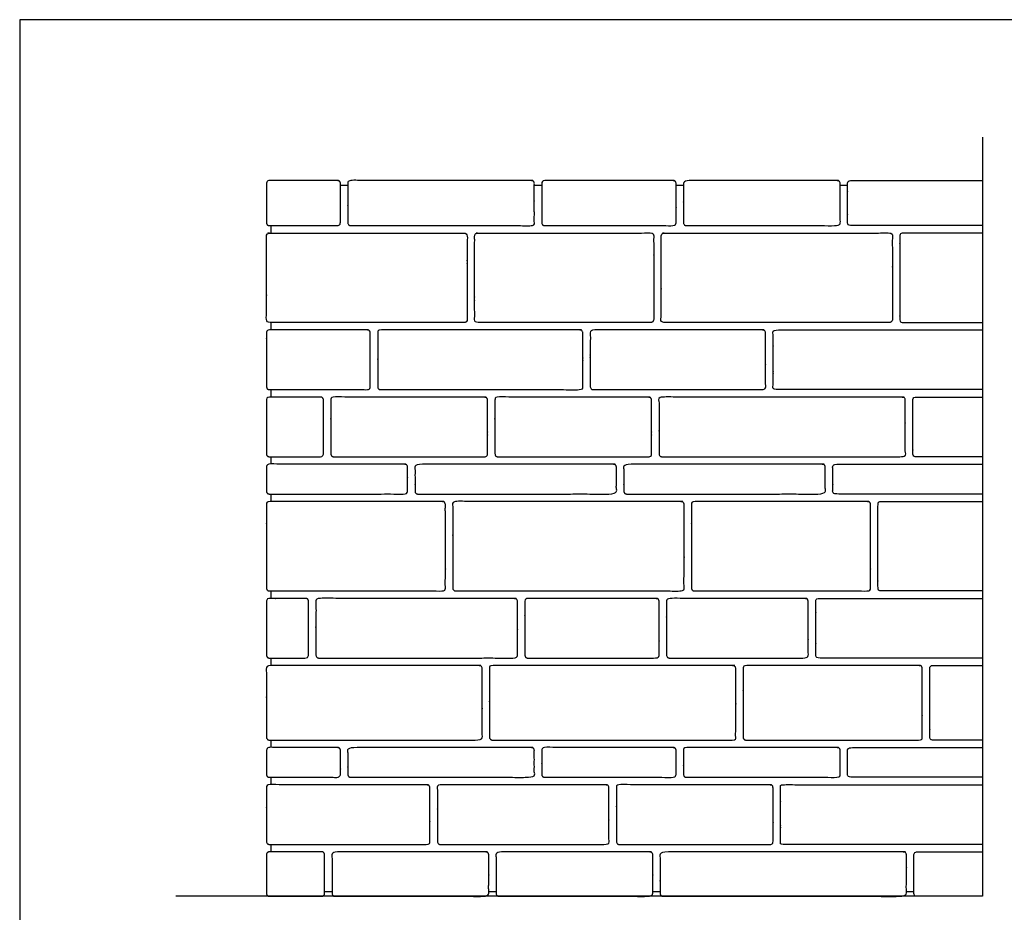
# Model space of a CAD drawing. Units: metres. Extents: x 0 to 3.67, y -0.68 to 2.88.
# Drawn here: x 0 to 2.22, y 0.87 to 2.88 of the extents above; entities that cross this region are included whole.
import ezdxf

# ---------------------------------------------------------------- set-up
doc = ezdxf.new("R2010")
doc.units = ezdxf.units.M
for name, color, linetype, true_color in [('2D$AG-BUILDINGS', 7, 'Continuous', 0x66ccff), ('2D$AG-DIAGRAM', 7, 'Continuous', 0xfecc66), ('2D$X-VPRT', 7, 'Continuous', 0xfb02ff)]:
    doc.layers.add(name, color=color, linetype=linetype, true_color=true_color)

msp = doc.modelspace()

# ---------------------------------------------------------------- linework, layer by layer
at = {"layer": '2D$AG-BUILDINGS'}
for points in [[(0.7222, 2.5055), (0.739, 2.5055)], [(1.1589, 2.5055), (1.1757, 2.5055)], [(1.4781, 2.5055), (1.4949, 2.5055)], [(1.8476, 2.5055), (1.8644, 2.5055)], [(0.5662, 2.3977), (0.5662, 2.4145)], [(0.5662, 2.1794), (0.5662, 2.1962)], [(0.5662, 2.0282), (0.5662, 2.045)], [(0.5662, 1.877), (0.5662, 1.8938)], [(0.5662, 1.793), (0.5662, 1.8098)], [(0.5662, 1.5747), (0.5662, 1.5915)], [(0.5662, 1.4235), (0.5662, 1.4403)], [(0.5662, 1.2387), (0.5662, 1.2555)], [(0.5662, 1.1548), (0.5662, 1.1716)], [(0.5662, 1.0036), (0.5662, 1.0204)], [(0.6866, 0.914), (0.7034, 0.914)], [(1.0561, 0.914), (1.0729, 0.914)], [(1.4256, 0.914), (1.4424, 0.914)], [(1.9967, 0.914), (2.0135, 0.914)]]:
    msp.add_lwpolyline(points, dxfattribs=at)
for points, weights, knots in [([(0.562, 2.4145), (0.5557, 2.4145), (0.5557, 2.4208), (0.5557, 2.4653), (0.5557, 2.5097), (0.5557, 2.516), (0.562, 2.516), (0.6389, 2.516), (0.7159, 2.516), (0.7222, 2.516), (0.7222, 2.5097), (0.7222, 2.4653), (0.7222, 2.4208), (0.7222, 2.4145), (0.7159, 2.4145), (0.6389, 2.4145), (0.562, 2.4145)], [1, 0.707106781187, 1, 1, 1, 0.707106781186, 1, 1, 1, 0.707106781187, 1, 1, 1, 0.707106781187, 1, 1, 1], [0, 0, 0, 0.049087, 0.049087, 0.450544, 0.450544, 0.499631, 0.499631, 1.029491, 1.029491, 1.078579, 1.078579, 1.480035, 1.480035, 1.529123, 1.529123, 2.058983, 2.058983, 2.058983]), ([(0.7453, 2.4145), (0.739, 2.4145), (0.739, 2.4208), (0.739, 2.4653), (0.739, 2.5097), (0.739, 2.516), (0.7453, 2.516), (0.949, 2.516), (1.1526, 2.516), (1.1589, 2.516), (1.1589, 2.5097), (1.1589, 2.4653), (1.1589, 2.4208), (1.1589, 2.4145), (1.1526, 2.4145), (0.949, 2.4145), (0.7453, 2.4145)], [1, 0.707106781187, 1, 1, 1, 0.707106781186, 1, 1, 1, 0.707106781187, 1, 1, 1, 0.707106781187, 1, 1, 1], [0, 0, 0, 0.049087, 0.049087, 0.450544, 0.450544, 0.499631, 0.499631, 1.055657, 1.055657, 1.104745, 1.104745, 1.506201, 1.506201, 1.555288, 1.555288, 2.111314, 2.111314, 2.111314]), ([(1.182, 2.4145), (1.1757, 2.4145), (1.1757, 2.4208), (1.1757, 2.4653), (1.1757, 2.5097), (1.1757, 2.516), (1.182, 2.516), (1.3269, 2.516), (1.4718, 2.516), (1.4781, 2.516), (1.4781, 2.5097), (1.4781, 2.4653), (1.4781, 2.4208), (1.4781, 2.4145), (1.4718, 2.4145), (1.3269, 2.4145), (1.182, 2.4145)], [1, 0.707106781187, 1, 1, 1, 0.707106781186, 1, 1, 1, 0.707106781187, 1, 1, 1, 0.707106781187, 1, 1, 1], [0, 0, 0, 0.049087, 0.049087, 0.450544, 0.450544, 0.499631, 0.499631, 1.04897, 1.04897, 1.098057, 1.098057, 1.499513, 1.499513, 1.548601, 1.548601, 2.097939, 2.097939, 2.097939]), ([(1.5012, 2.4145), (1.4949, 2.4145), (1.4949, 2.4208), (1.4949, 2.4653), (1.4949, 2.5097), (1.4949, 2.516), (1.5012, 2.516), (1.6712, 2.516), (1.8413, 2.516), (1.8476, 2.516), (1.8476, 2.5097), (1.8476, 2.4653), (1.8476, 2.4208), (1.8476, 2.4145), (1.8413, 2.4145), (1.6712, 2.4145), (1.5012, 2.4145)], [1, 0.707106781187, 1, 1, 1, 0.707106781186, 1, 1, 1, 0.707106781187, 1, 1, 1, 0.707106781187, 1, 1, 1], [0, 0, 0, 0.049087, 0.049087, 0.450544, 0.450544, 0.499631, 0.499631, 1.052382, 1.052382, 1.101469, 1.101469, 1.502925, 1.502925, 1.552013, 1.552013, 2.104763, 2.104763, 2.104763]), ([(2.1682, 2.4145), (2.0194, 2.4145), (1.8707, 2.4145), (1.8644, 2.4145), (1.8644, 2.4208), (1.8644, 2.4653), (1.8644, 2.5097), (1.8644, 2.516), (1.8707, 2.516), (2.0194, 2.516), (2.1682, 2.516)], [1, 1, 1, 0.707106781187, 1, 1, 1, 0.707106781187, 1, 1, 1], [1.568451, 1.568451, 1.568451, 2.052855, 2.052855, 2.101943, 2.101943, 2.503399, 2.503399, 2.552487, 2.552487, 3.036891, 3.036891, 3.036891]), ([(1.0015, 2.1962), (1.0078, 2.1962), (1.0078, 2.2025), (1.0078, 2.2969), (1.0078, 2.3914), (1.0078, 2.3977), (1.0015, 2.3977), (0.7817, 2.3977), (0.562, 2.3977), (0.5557, 2.3977), (0.5557, 2.3914), (0.5557, 2.2969), (0.5557, 2.2025), (0.5557, 2.1962), (0.562, 2.1962), (0.7817, 2.1962), (1.0015, 2.1962)], [1, 0.707106781187, 1, 1, 1, 0.707106781187, 1, 1, 1, 0.707106781187, 1, 1, 1, 0.707106781187, 1, 1, 1], [0, 0, 0, 0.049087, 0.049087, 0.478775, 0.478775, 0.527862, 0.527862, 1.085112, 1.085112, 1.134199, 1.134199, 1.563886, 1.563886, 1.612974, 1.612974, 2.170223, 2.170223, 2.170223]), ([(1.4214, 2.1962), (1.4277, 2.1962), (1.4277, 2.2025), (1.4277, 2.2969), (1.4277, 2.3914), (1.4277, 2.3977), (1.4214, 2.3977), (1.2261, 2.3977), (1.0308, 2.3977), (1.0245, 2.3977), (1.0245, 2.3914), (1.0245, 2.2969), (1.0245, 2.2025), (1.0245, 2.1962), (1.0308, 2.1962), (1.2261, 2.1962), (1.4214, 2.1962)], [1, 0.707106781187, 1, 1, 1, 0.707106781187, 1, 1, 1, 0.707106781187, 1, 1, 1, 0.707106781187, 1, 1, 1], [0, 0, 0, 0.049087, 0.049087, 0.478775, 0.478775, 0.527862, 0.527862, 1.083172, 1.083172, 1.132259, 1.132259, 1.561947, 1.561947, 1.611034, 1.611034, 2.166344, 2.166344, 2.166344]), ([(1.9589, 2.1962), (1.9652, 2.1962), (1.9652, 2.2025), (1.9652, 2.2969), (1.9652, 2.3914), (1.9652, 2.3977), (1.9589, 2.3977), (1.7048, 2.3977), (1.4508, 2.3977), (1.4445, 2.3977), (1.4445, 2.3914), (1.4445, 2.2969), (1.4445, 2.2025), (1.4445, 2.1962), (1.4508, 2.1962), (1.7048, 2.1962), (1.9589, 2.1962)], [1, 0.707106781187, 1, 1, 1, 0.707106781187, 1, 1, 1, 0.707106781187, 1, 1, 1, 0.707106781187, 1, 1, 1], [0, 0, 0, 0.049087, 0.049087, 0.478775, 0.478775, 0.527862, 0.527862, 1.087217, 1.087217, 1.136304, 1.136304, 1.565992, 1.565992, 1.615079, 1.615079, 2.174433, 2.174433, 2.174433]), ([(2.1682, 2.3977), (2.0782, 2.3977), (1.9883, 2.3977), (1.982, 2.3977), (1.982, 2.3914), (1.982, 2.2969), (1.982, 2.2025), (1.982, 2.1962), (1.9883, 2.1962), (2.0782, 2.1962), (2.1682, 2.1962)], [1, 1, 1, 0.707106781187, 1, 1, 1, 0.707106781187, 1, 1, 1], [0.75609, 0.75609, 0.75609, 1.022238, 1.022238, 1.071325, 1.071325, 1.501013, 1.501013, 1.5501, 1.5501, 1.816248, 1.816248, 1.816248]), ([(0.562, 2.045), (0.5557, 2.045), (0.5557, 2.0513), (0.5557, 2.1122), (0.5557, 2.1731), (0.5557, 2.1794), (0.562, 2.1794), (0.6725, 2.1794), (0.7831, 2.1794), (0.7894, 2.1794), (0.7894, 2.1731), (0.7894, 2.1122), (0.7894, 2.0513), (0.7894, 2.045), (0.7831, 2.045), (0.6725, 2.045), (0.562, 2.045)], [1, 0.707106781187, 1, 1, 1, 0.707106781187, 1, 1, 1, 0.707106781187, 1, 1, 1, 0.707106781187, 1, 1, 1], [0, 0, 0, 0.049087, 0.049087, 0.464452, 0.464452, 0.513539, 0.513539, 1.055865, 1.055865, 1.104952, 1.104952, 1.520317, 1.520317, 1.569404, 1.569404, 2.11173, 2.11173, 2.11173]), ([(0.8125, 2.045), (0.8062, 2.045), (0.8062, 2.0513), (0.8062, 2.1122), (0.8062, 2.1731), (0.8062, 2.1794), (0.8125, 2.1794), (1.0371, 2.1794), (1.2618, 2.1794), (1.2681, 2.1794), (1.2681, 2.1731), (1.2681, 2.1122), (1.2681, 2.0513), (1.2681, 2.045), (1.2618, 2.045), (1.0371, 2.045), (0.8125, 2.045)], [1, 0.707106781187, 1, 1, 1, 0.707106781187, 1, 1, 1, 0.707106781187, 1, 1, 1, 0.707106781187, 1, 1, 1], [0, 0, 0, 0.049087, 0.049087, 0.464452, 0.464452, 0.513539, 0.513539, 1.071129, 1.071129, 1.120216, 1.120216, 1.535581, 1.535581, 1.584668, 1.584668, 2.142258, 2.142258, 2.142258]), ([(1.2912, 2.045), (1.2849, 2.045), (1.2849, 2.0513), (1.2849, 2.1122), (1.2849, 2.1731), (1.2849, 2.1794), (1.2912, 2.1794), (1.4823, 2.1794), (1.6733, 2.1794), (1.6796, 2.1794), (1.6796, 2.1731), (1.6796, 2.1122), (1.6796, 2.0513), (1.6796, 2.045), (1.6733, 2.045), (1.4823, 2.045), (1.2912, 2.045)], [1, 0.707106781187, 1, 1, 1, 0.707106781187, 1, 1, 1, 0.707106781187, 1, 1, 1, 0.707106781187, 1, 1, 1], [0, 0, 0, 0.049087, 0.049087, 0.464452, 0.464452, 0.513539, 0.513539, 1.068468, 1.068468, 1.117555, 1.117555, 1.53292, 1.53292, 1.582007, 1.582007, 2.136936, 2.136936, 2.136936]), ([(2.1682, 2.045), (1.9354, 2.045), (1.7027, 2.045), (1.6964, 2.045), (1.6964, 2.0513), (1.6964, 2.1122), (1.6964, 2.1731), (1.6964, 2.1794), (1.7027, 2.1794), (1.9354, 2.1794), (2.1682, 2.1794)], [1, 1, 1, 0.707106781187, 1, 1, 1, 0.707106781187, 1, 1, 1], [1.514941, 1.514941, 1.514941, 2.055793, 2.055793, 2.10488, 2.10488, 2.520245, 2.520245, 2.569332, 2.569332, 3.110185, 3.110185, 3.110185]), ([(0.562, 1.8938), (0.5557, 1.8938), (0.5557, 1.9001), (0.5557, 1.961), (0.5557, 2.0219), (0.5557, 2.0282), (0.562, 2.0282), (0.6198, 2.0282), (0.6777, 2.0282), (0.684, 2.0282), (0.684, 2.0219), (0.684, 1.961), (0.684, 1.9001), (0.684, 1.8938), (0.6777, 1.8938), (0.6198, 1.8938), (0.562, 1.8938)], [1, 0.707106781187, 1, 1, 1, 0.707106781187, 1, 1, 1, 0.707106781187, 1, 1, 1, 0.707106781187, 1, 1, 1], [0, 0, 0, 0.049087, 0.049087, 0.464452, 0.464452, 0.513539, 0.513539, 1.030471, 1.030471, 1.079559, 1.079559, 1.494923, 1.494923, 1.54401, 1.54401, 2.060942, 2.060942, 2.060942]), ([(0.7071, 1.8938), (0.7008, 1.8938), (0.7008, 1.9001), (0.7008, 1.961), (0.7008, 2.0219), (0.7008, 2.0282), (0.7071, 2.0282), (0.8771, 2.0282), (1.0472, 2.0282), (1.0535, 2.0282), (1.0535, 2.0219), (1.0535, 1.961), (1.0535, 1.9001), (1.0535, 1.8938), (1.0472, 1.8938), (0.8771, 1.8938), (0.7071, 1.8938)], [1, 0.707106781187, 1, 1, 1, 0.707106781187, 1, 1, 1, 0.707106781187, 1, 1, 1, 0.707106781187, 1, 1, 1], [0, 0, 0, 0.049087, 0.049087, 0.464452, 0.464452, 0.513539, 0.513539, 1.06629, 1.06629, 1.115377, 1.115377, 1.530742, 1.530742, 1.579829, 1.579829, 2.13258, 2.13258, 2.13258]), ([(1.0766, 1.8938), (1.0703, 1.8938), (1.0703, 1.9001), (1.0703, 1.961), (1.0703, 2.0219), (1.0703, 2.0282), (1.0766, 2.0282), (1.2467, 2.0282), (1.4167, 2.0282), (1.423, 2.0282), (1.423, 2.0219), (1.423, 1.961), (1.423, 1.9001), (1.423, 1.8938), (1.4167, 1.8938), (1.2467, 1.8938), (1.0766, 1.8938)], [1, 0.707106781187, 1, 1, 1, 0.707106781187, 1, 1, 1, 0.707106781187, 1, 1, 1, 0.707106781187, 1, 1, 1], [0, 0, 0, 0.049087, 0.049087, 0.464452, 0.464452, 0.513539, 0.513539, 1.06629, 1.06629, 1.115377, 1.115377, 1.530742, 1.530742, 1.579829, 1.579829, 2.13258, 2.13258, 2.13258]), ([(1.4461, 1.8938), (1.4398, 1.8938), (1.4398, 1.9001), (1.4398, 1.961), (1.4398, 2.0219), (1.4398, 2.0282), (1.4461, 2.0282), (1.717, 2.0282), (1.9878, 2.0282), (1.9941, 2.0282), (1.9941, 2.0219), (1.9941, 1.961), (1.9941, 1.9001), (1.9941, 1.8938), (1.9878, 1.8938), (1.717, 1.8938), (1.4461, 1.8938)], [1, 0.707106781187, 1, 1, 1, 0.707106781187, 1, 1, 1, 0.707106781187, 1, 1, 1, 0.707106781187, 1, 1, 1], [0, 0, 0, 0.049087, 0.049087, 0.464452, 0.464452, 0.513539, 0.513539, 1.073734, 1.073734, 1.122822, 1.122822, 1.538186, 1.538186, 1.587274, 1.587274, 2.147469, 2.147469, 2.147469]), ([(2.1682, 1.8938), (2.0927, 1.8938), (2.0172, 1.8938), (2.0109, 1.8938), (2.0109, 1.9001), (2.0109, 1.961), (2.0109, 2.0219), (2.0109, 2.0282), (2.0172, 2.0282), (2.0927, 2.0282), (2.1682, 2.0282)], [1, 1, 1, 0.707106781187, 1, 1, 1, 0.707106781187, 1, 1, 1], [1.658737, 1.658737, 1.658737, 2.046916, 2.046916, 2.096003, 2.096003, 2.511368, 2.511368, 2.560455, 2.560455, 2.948633, 2.948633, 2.948633]), ([(0.562, 1.8098), (0.5557, 1.8098), (0.5557, 1.8161), (0.5557, 1.8434), (0.5557, 1.8707), (0.5557, 1.877), (0.562, 1.877), (0.7145, 1.877), (0.8671, 1.877), (0.8734, 1.877), (0.8734, 1.8707), (0.8734, 1.8434), (0.8734, 1.8161), (0.8734, 1.8098), (0.8671, 1.8098), (0.7145, 1.8098), (0.562, 1.8098)], [1, 0.707106781187, 1, 1, 1, 0.707106781187, 1, 1, 1, 0.707106781187, 1, 1, 1, 0.707106781187, 1, 1, 1], [0, 0, 0, 0.049087, 0.049087, 0.421483, 0.421483, 0.470571, 0.470571, 1.021064, 1.021064, 1.070151, 1.070151, 1.442547, 1.442547, 1.491634, 1.491634, 2.042128, 2.042128, 2.042128]), ([(0.8965, 1.8098), (0.8902, 1.8098), (0.8902, 1.8161), (0.8902, 1.8434), (0.8902, 1.8707), (0.8902, 1.877), (0.8965, 1.877), (1.1169, 1.877), (1.3374, 1.877), (1.3437, 1.877), (1.3437, 1.8707), (1.3437, 1.8434), (1.3437, 1.8161), (1.3437, 1.8098), (1.3374, 1.8098), (1.1169, 1.8098), (0.8965, 1.8098)], [1, 0.707106781187, 1, 1, 1, 0.707106781187, 1, 1, 1, 0.707106781187, 1, 1, 1, 0.707106781187, 1, 1, 1], [0, 0, 0, 0.049087, 0.049087, 0.421483, 0.421483, 0.470571, 0.470571, 1.027871, 1.027871, 1.076958, 1.076958, 1.449354, 1.449354, 1.498441, 1.498441, 2.055741, 2.055741, 2.055741]), ([(1.3668, 1.8098), (1.3605, 1.8098), (1.3605, 1.8161), (1.3605, 1.8434), (1.3605, 1.8707), (1.3605, 1.877), (1.3668, 1.877), (1.5872, 1.877), (1.8077, 1.877), (1.814, 1.877), (1.814, 1.8707), (1.814, 1.8434), (1.814, 1.8161), (1.814, 1.8098), (1.8077, 1.8098), (1.5872, 1.8098), (1.3668, 1.8098)], [1, 0.707106781187, 1, 1, 1, 0.707106781187, 1, 1, 1, 0.707106781187, 1, 1, 1, 0.707106781187, 1, 1, 1], [0, 0, 0, 0.049087, 0.049087, 0.421483, 0.421483, 0.470571, 0.470571, 1.027871, 1.027871, 1.076958, 1.076958, 1.449354, 1.449354, 1.498441, 1.498441, 2.055741, 2.055741, 2.055741]), ([(2.1682, 1.8098), (2.0026, 1.8098), (1.8371, 1.8098), (1.8308, 1.8098), (1.8308, 1.8161), (1.8308, 1.8434), (1.8308, 1.8707), (1.8308, 1.877), (1.8371, 1.877), (2.0026, 1.877), (2.1682, 1.877)], [1, 1, 1, 0.707106781186, 1, 1, 1, 0.707106781187, 1, 1, 1], [1.510671, 1.510671, 1.510671, 2.052798, 2.052798, 2.101885, 2.101885, 2.474281, 2.474281, 2.523369, 2.523369, 3.065496, 3.065496, 3.065496]), ([(0.562, 1.5915), (0.5557, 1.5915), (0.5557, 1.5978), (0.5557, 1.6923), (0.5557, 1.7867), (0.5557, 1.793), (0.562, 1.793), (0.7571, 1.793), (0.9522, 1.793), (0.9585, 1.793), (0.9585, 1.7867), (0.9585, 1.6923), (0.9585, 1.5978), (0.9585, 1.5915), (0.9522, 1.5915), (0.7571, 1.5915), (0.562, 1.5915)], [1, 0.707106781187, 1, 1, 1, 0.707106781187, 1, 1, 1, 0.707106781187, 1, 1, 1, 0.707106781187, 1, 1, 1], [0, 0, 0, 0.049087, 0.049087, 0.478775, 0.478775, 0.527862, 0.527862, 1.083159, 1.083159, 1.132246, 1.132246, 1.561934, 1.561934, 1.611021, 1.611021, 2.166318, 2.166318, 2.166318]), ([(0.9816, 1.5915), (0.9753, 1.5915), (0.9753, 1.5978), (0.9753, 1.6923), (0.9753, 1.7867), (0.9753, 1.793), (0.9816, 1.793), (1.2357, 1.793), (1.4897, 1.793), (1.496, 1.793), (1.496, 1.7867), (1.496, 1.6923), (1.496, 1.5978), (1.496, 1.5915), (1.4897, 1.5915), (1.2357, 1.5915), (0.9816, 1.5915)], [1, 0.707106781187, 1, 1, 1, 0.707106781187, 1, 1, 1, 0.707106781187, 1, 1, 1, 0.707106781187, 1, 1, 1], [0, 0, 0, 0.049087, 0.049087, 0.478775, 0.478775, 0.527862, 0.527862, 1.087217, 1.087217, 1.136304, 1.136304, 1.565992, 1.565992, 1.615079, 1.615079, 2.174433, 2.174433, 2.174433]), ([(1.5191, 1.5915), (1.5128, 1.5915), (1.5128, 1.5978), (1.5128, 1.6923), (1.5128, 1.7867), (1.5128, 1.793), (1.5191, 1.793), (1.7144, 1.793), (1.9096, 1.793), (1.9159, 1.793), (1.9159, 1.7867), (1.9159, 1.6923), (1.9159, 1.5978), (1.9159, 1.5915), (1.9096, 1.5915), (1.7144, 1.5915), (1.5191, 1.5915)], [1, 0.707106781187, 1, 1, 1, 0.707106781187, 1, 1, 1, 0.707106781187, 1, 1, 1, 0.707106781187, 1, 1, 1], [0, 0, 0, 0.049087, 0.049087, 0.478775, 0.478775, 0.527862, 0.527862, 1.083172, 1.083172, 1.132259, 1.132259, 1.561947, 1.561947, 1.611034, 1.611034, 2.166344, 2.166344, 2.166344]), ([(2.1682, 1.5915), (2.0536, 1.5915), (1.939, 1.5915), (1.9327, 1.5915), (1.9327, 1.5978), (1.9327, 1.6923), (1.9327, 1.7867), (1.9327, 1.793), (1.939, 1.793), (2.0536, 1.793), (2.1682, 1.793)], [1, 1, 1, 0.707106781187, 1, 1, 1, 0.707106781187, 1, 1, 1], [1.754069, 1.754069, 1.754069, 2.054845, 2.054845, 2.103932, 2.103932, 2.533619, 2.533619, 2.582707, 2.582707, 2.883483, 2.883483, 2.883483]), ([(0.562, 1.4403), (0.5557, 1.4403), (0.5557, 1.4466), (0.5557, 1.5075), (0.5557, 1.5684), (0.5557, 1.5747), (0.562, 1.5747), (0.603, 1.5747), (0.6441, 1.5747), (0.6504, 1.5747), (0.6504, 1.5684), (0.6504, 1.5075), (0.6504, 1.4466), (0.6504, 1.4403), (0.6441, 1.4403), (0.603, 1.4403), (0.562, 1.4403)], [1, 0.707106781187, 1, 1, 1, 0.707106781187, 1, 1, 1, 0.707106781187, 1, 1, 1, 0.707106781187, 1, 1, 1], [0, 0, 0, 0.049087, 0.049087, 0.464452, 0.464452, 0.513539, 0.513539, 1.010501, 1.010501, 1.059588, 1.059588, 1.474953, 1.474953, 1.52404, 1.52404, 2.021001, 2.021001, 2.021001]), ([(0.6735, 1.4403), (0.6672, 1.4403), (0.6672, 1.4466), (0.6672, 1.5075), (0.6672, 1.5684), (0.6672, 1.5747), (0.6735, 1.5747), (0.8939, 1.5747), (1.1144, 1.5747), (1.1207, 1.5747), (1.1207, 1.5684), (1.1207, 1.5075), (1.1207, 1.4466), (1.1207, 1.4403), (1.1144, 1.4403), (0.8939, 1.4403), (0.6735, 1.4403)], [1, 0.707106781187, 1, 1, 1, 0.707106781187, 1, 1, 1, 0.707106781187, 1, 1, 1, 0.707106781187, 1, 1, 1], [0, 0, 0, 0.049087, 0.049087, 0.464452, 0.464452, 0.513539, 0.513539, 1.070839, 1.070839, 1.119927, 1.119927, 1.535291, 1.535291, 1.584379, 1.584379, 2.141679, 2.141679, 2.141679]), ([(1.1438, 1.4403), (1.1375, 1.4403), (1.1375, 1.4466), (1.1375, 1.5075), (1.1375, 1.5684), (1.1375, 1.5747), (1.1438, 1.5747), (1.2886, 1.5747), (1.4335, 1.5747), (1.4398, 1.5747), (1.4398, 1.5684), (1.4398, 1.5075), (1.4398, 1.4466), (1.4398, 1.4403), (1.4335, 1.4403), (1.2886, 1.4403), (1.1438, 1.4403)], [1, 0.707106781187, 1, 1, 1, 0.707106781187, 1, 1, 1, 0.707106781187, 1, 1, 1, 0.707106781187, 1, 1, 1], [0, 0, 0, 0.049087, 0.049087, 0.464452, 0.464452, 0.513539, 0.513539, 1.062878, 1.062878, 1.111965, 1.111965, 1.52733, 1.52733, 1.576417, 1.576417, 2.125756, 2.125756, 2.125756]), ([(1.4629, 1.4403), (1.4566, 1.4403), (1.4566, 1.4466), (1.4566, 1.5075), (1.4566, 1.5684), (1.4566, 1.5747), (1.4629, 1.5747), (1.6162, 1.5747), (1.7695, 1.5747), (1.7757, 1.5747), (1.7757, 1.5684), (1.7757, 1.5075), (1.7757, 1.4466), (1.7757, 1.4403), (1.7695, 1.4403), (1.6162, 1.4403), (1.4629, 1.4403)], [1, 0.707106781187, 1, 1, 1, 0.707106781187, 1, 1, 1, 0.707106781187, 1, 1, 1, 0.707106781187, 1, 1, 1], [0, 0, 0, 0.049087, 0.049087, 0.464452, 0.464452, 0.513539, 0.513539, 1.064135, 1.064135, 1.113222, 1.113222, 1.528587, 1.528587, 1.577674, 1.577674, 2.12827, 2.12827, 2.12827]), ([(2.1682, 1.4403), (1.9835, 1.4403), (1.7988, 1.4403), (1.7925, 1.4403), (1.7925, 1.4466), (1.7925, 1.5075), (1.7925, 1.5684), (1.7925, 1.5747), (1.7988, 1.5747), (1.9835, 1.5747), (2.1682, 1.5747)], [1, 1, 1, 0.707106781187, 1, 1, 1, 0.707106781187, 1, 1, 1], [1.575187, 1.575187, 1.575187, 2.05493, 2.05493, 2.104018, 2.104018, 2.519382, 2.519382, 2.568469, 2.568469, 3.048212, 3.048212, 3.048212]), ([(0.562, 1.2555), (0.5557, 1.2555), (0.5557, 1.2618), (0.5557, 1.3395), (0.5557, 1.4172), (0.5557, 1.4235), (0.562, 1.4235), (0.7985, 1.4235), (1.035, 1.4235), (1.0413, 1.4235), (1.0413, 1.4172), (1.0413, 1.3395), (1.0413, 1.2618), (1.0413, 1.2555), (1.035, 1.2555), (0.7985, 1.2555), (0.562, 1.2555)], [1, 0.707106781187, 1, 1, 1, 0.707106781187, 1, 1, 1, 0.707106781187, 1, 1, 1, 0.707106781186, 1, 1, 1], [0, 0, 0, 0.049087, 0.049087, 0.473046, 0.473046, 0.522133, 0.522133, 1.080487, 1.080487, 1.129575, 1.129575, 1.553533, 1.553533, 1.60262, 1.60262, 2.160975, 2.160975, 2.160975]), ([(1.0644, 1.2555), (1.0581, 1.2555), (1.0581, 1.2618), (1.0581, 1.3395), (1.0581, 1.4172), (1.0581, 1.4235), (1.0644, 1.4235), (1.3353, 1.4235), (1.6061, 1.4235), (1.6124, 1.4235), (1.6124, 1.4172), (1.6124, 1.3395), (1.6124, 1.2618), (1.6124, 1.2555), (1.6061, 1.2555), (1.3353, 1.2555), (1.0644, 1.2555)], [1, 0.707106781187, 1, 1, 1, 0.707106781187, 1, 1, 1, 0.707106781187, 1, 1, 1, 0.707106781186, 1, 1, 1], [0, 0, 0, 0.049087, 0.049087, 0.473046, 0.473046, 0.522133, 0.522133, 1.082328, 1.082328, 1.131415, 1.131415, 1.555374, 1.555374, 1.604461, 1.604461, 2.164656, 2.164656, 2.164656]), ([(1.6355, 1.2555), (1.6292, 1.2555), (1.6292, 1.2618), (1.6292, 1.3395), (1.6292, 1.4172), (1.6292, 1.4235), (1.6355, 1.4235), (1.8308, 1.4235), (2.0261, 1.4235), (2.0324, 1.4235), (2.0324, 1.4172), (2.0324, 1.3395), (2.0324, 1.2618), (2.0324, 1.2555), (2.0261, 1.2555), (1.8308, 1.2555), (1.6355, 1.2555)], [1, 0.707106781187, 1, 1, 1, 0.707106781187, 1, 1, 1, 0.707106781187, 1, 1, 1, 0.707106781186, 1, 1, 1], [0, 0, 0, 0.049087, 0.049087, 0.473046, 0.473046, 0.522133, 0.522133, 1.077443, 1.077443, 1.12653, 1.12653, 1.550488, 1.550488, 1.599576, 1.599576, 2.154885, 2.154885, 2.154885]), ([(2.1682, 1.2555), (2.1118, 1.2555), (2.0555, 1.2555), (2.0492, 1.2555), (2.0492, 1.2618), (2.0492, 1.3395), (2.0492, 1.4172), (2.0492, 1.4235), (2.0555, 1.4235), (2.1118, 1.4235), (2.1682, 1.4235)], [1, 1, 1, 0.707106781187, 1, 1, 1, 0.707106781187, 1, 1, 1], [1.89388, 1.89388, 1.89388, 2.0541556, 2.0541556, 2.103243, 2.103243, 2.5272013, 2.5272013, 2.5762887, 2.5762887, 2.7365643, 2.7365643, 2.7365643]), ([(0.562, 1.1716), (0.5557, 1.1716), (0.5557, 1.1779), (0.5557, 1.2052), (0.5557, 1.2324), (0.5557, 1.2387), (0.562, 1.2387), (0.6389, 1.2387), (0.7159, 1.2387), (0.7222, 1.2387), (0.7222, 1.2324), (0.7222, 1.2052), (0.7222, 1.1779), (0.7222, 1.1716), (0.7159, 1.1716), (0.6389, 1.1716), (0.562, 1.1716)], [1, 0.707106781187, 1, 1, 1, 0.707106781187, 1, 1, 1, 0.707106781187, 1, 1, 1, 0.707106781187, 1, 1, 1], [0, 0, 0, 0.049087, 0.049087, 0.421483, 0.421483, 0.470571, 0.470571, 1.000431, 1.000431, 1.049518, 1.049518, 1.421914, 1.421914, 1.471001, 1.471001, 2.000862, 2.000862, 2.000862]), ([(0.7453, 1.1716), (0.739, 1.1716), (0.739, 1.1779), (0.739, 1.2052), (0.739, 1.2324), (0.739, 1.2387), (0.7453, 1.2387), (0.949, 1.2387), (1.1526, 1.2387), (1.1589, 1.2387), (1.1589, 1.2324), (1.1589, 1.2052), (1.1589, 1.1779), (1.1589, 1.1716), (1.1526, 1.1716), (0.949, 1.1716), (0.7453, 1.1716)], [1, 0.707106781187, 1, 1, 1, 0.707106781187, 1, 1, 1, 0.707106781187, 1, 1, 1, 0.707106781187, 1, 1, 1], [0, 0, 0, 0.049087, 0.049087, 0.421483, 0.421483, 0.470571, 0.470571, 1.026597, 1.026597, 1.075684, 1.075684, 1.44808, 1.44808, 1.497167, 1.497167, 2.053193, 2.053193, 2.053193]), ([(1.182, 1.1716), (1.1757, 1.1716), (1.1757, 1.1779), (1.1757, 1.2052), (1.1757, 1.2324), (1.1757, 1.2387), (1.182, 1.2387), (1.3269, 1.2387), (1.4718, 1.2387), (1.4781, 1.2387), (1.4781, 1.2324), (1.4781, 1.2052), (1.4781, 1.1779), (1.4781, 1.1716), (1.4718, 1.1716), (1.3269, 1.1716), (1.182, 1.1716)], [1, 0.707106781187, 1, 1, 1, 0.707106781187, 1, 1, 1, 0.707106781187, 1, 1, 1, 0.707106781187, 1, 1, 1], [0, 0, 0, 0.049087, 0.049087, 0.421483, 0.421483, 0.470571, 0.470571, 1.019909, 1.019909, 1.068996, 1.068996, 1.441392, 1.441392, 1.49048, 1.49048, 2.039818, 2.039818, 2.039818]), ([(1.5012, 1.1716), (1.4949, 1.1716), (1.4949, 1.1779), (1.4949, 1.2052), (1.4949, 1.2324), (1.4949, 1.2387), (1.5012, 1.2387), (1.6712, 1.2387), (1.8413, 1.2387), (1.8476, 1.2387), (1.8476, 1.2324), (1.8476, 1.2052), (1.8476, 1.1779), (1.8476, 1.1716), (1.8413, 1.1716), (1.6712, 1.1716), (1.5012, 1.1716)], [1, 0.707106781187, 1, 1, 1, 0.707106781187, 1, 1, 1, 0.707106781187, 1, 1, 1, 0.707106781187, 1, 1, 1], [0, 0, 0, 0.049087, 0.049087, 0.421483, 0.421483, 0.470571, 0.470571, 1.023321, 1.023321, 1.072409, 1.072409, 1.444804, 1.444804, 1.493892, 1.493892, 2.046642, 2.046642, 2.046642]), ([(2.1682, 1.1716), (2.0194, 1.1716), (1.8707, 1.1716), (1.8644, 1.1716), (1.8644, 1.1779), (1.8644, 1.2052), (1.8644, 1.2324), (1.8644, 1.2387), (1.8707, 1.2387), (2.0194, 1.2387), (2.1682, 1.2387)], [1, 1, 1, 0.707106781187, 1, 1, 1, 0.707106781187, 1, 1, 1], [1.545232, 1.545232, 1.545232, 2.052374, 2.052374, 2.101461, 2.101461, 2.473857, 2.473857, 2.522945, 2.522945, 3.030086, 3.030086, 3.030086]), ([(0.562, 1.0204), (0.5557, 1.0204), (0.5557, 1.0267), (0.5557, 1.0876), (0.5557, 1.1485), (0.5557, 1.1548), (0.562, 1.1548), (0.7397, 1.1548), (0.9175, 1.1548), (0.9238, 1.1548), (0.9238, 1.1485), (0.9238, 1.0876), (0.9238, 1.0267), (0.9238, 1.0204), (0.9175, 1.0204), (0.7397, 1.0204), (0.562, 1.0204)], [1, 0.707106781187, 1, 1, 1, 0.707106781187, 1, 1, 1, 0.707106781187, 1, 1, 1, 0.707106781187, 1, 1, 1], [0, 0, 0, 0.049087, 0.049087, 0.464452, 0.464452, 0.513539, 0.513539, 1.067144, 1.067144, 1.116232, 1.116232, 1.531596, 1.531596, 1.580684, 1.580684, 2.134288, 2.134288, 2.134288]), ([(0.9469, 1.0204), (0.9406, 1.0204), (0.9406, 1.0267), (0.9406, 1.0876), (0.9406, 1.1485), (0.9406, 1.1548), (0.9469, 1.1548), (1.1337, 1.1548), (1.3206, 1.1548), (1.3269, 1.1548), (1.3269, 1.1485), (1.3269, 1.0876), (1.3269, 1.0267), (1.3269, 1.0204), (1.3206, 1.0204), (1.1337, 1.0204), (0.9469, 1.0204)], [1, 0.707106781187, 1, 1, 1, 0.707106781187, 1, 1, 1, 0.707106781187, 1, 1, 1, 0.707106781187, 1, 1, 1], [0, 0, 0, 0.049087, 0.049087, 0.464452, 0.464452, 0.513539, 0.513539, 1.06807, 1.06807, 1.117157, 1.117157, 1.532522, 1.532522, 1.581609, 1.581609, 2.13614, 2.13614, 2.13614]), ([(1.35, 1.0204), (1.3437, 1.0204), (1.3437, 1.0267), (1.3437, 1.0876), (1.3437, 1.1485), (1.3437, 1.1548), (1.35, 1.1548), (1.5201, 1.1548), (1.6901, 1.1548), (1.6964, 1.1548), (1.6964, 1.1485), (1.6964, 1.0876), (1.6964, 1.0267), (1.6964, 1.0204), (1.6901, 1.0204), (1.5201, 1.0204), (1.35, 1.0204)], [1, 0.707106781187, 1, 1, 1, 0.707106781187, 1, 1, 1, 0.707106781187, 1, 1, 1, 0.707106781187, 1, 1, 1], [0, 0, 0, 0.049087, 0.049087, 0.464452, 0.464452, 0.513539, 0.513539, 1.06629, 1.06629, 1.115377, 1.115377, 1.530742, 1.530742, 1.579829, 1.579829, 2.13258, 2.13258, 2.13258]), ([(2.1682, 1.0204), (1.9438, 1.0204), (1.7195, 1.0204), (1.7132, 1.0204), (1.7132, 1.0267), (1.7132, 1.0876), (1.7132, 1.1485), (1.7132, 1.1548), (1.7195, 1.1548), (1.9438, 1.1548), (2.1682, 1.1548)], [1, 1, 1, 0.707106781187, 1, 1, 1, 0.707106781187, 1, 1, 1], [1.592626, 1.592626, 1.592626, 2.056598, 2.056598, 2.105686, 2.105686, 2.52105, 2.52105, 2.570138, 2.570138, 3.034109, 3.034109, 3.034109]), ([(0.562, 0.9035), (0.5557, 0.9035), (0.5557, 0.9098), (0.5557, 0.9536), (0.5557, 0.9973), (0.5557, 1.0036), (0.562, 1.0036), (0.6211, 1.0036), (0.6803, 1.0036), (0.6866, 1.0036), (0.6866, 0.9973), (0.6866, 0.9536), (0.6866, 0.9098), (0.6866, 0.9035), (0.6803, 0.9035), (0.6211, 0.9035), (0.562, 0.9035)], [1, 0.707106781187, 1, 1, 1, 0.707106781187, 1, 1, 1, 0.707106781187, 1, 1, 1, 0.707106781187, 1, 1, 1], [0, 0, 0, 0.049087, 0.049087, 0.449708, 0.449708, 0.498796, 0.498796, 1.016852, 1.016852, 1.06594, 1.06594, 1.466561, 1.466561, 1.515648, 1.515648, 2.033705, 2.033705, 2.033705]), ([(0.7097, 0.9035), (0.7034, 0.9035), (0.7034, 0.9098), (0.7034, 0.9536), (0.7034, 0.9973), (0.7034, 1.0036), (0.7097, 1.0036), (0.8797, 1.0036), (1.0498, 1.0036), (1.0561, 1.0036), (1.0561, 0.9973), (1.0561, 0.9536), (1.0561, 0.9098), (1.0561, 0.9035), (1.0498, 0.9035), (0.8797, 0.9035), (0.7097, 0.9035)], [1, 0.707106781187, 1, 1, 1, 0.707106781187, 1, 1, 1, 0.707106781187, 1, 1, 1, 0.707106781187, 1, 1, 1], [0, 0, 0, 0.049087, 0.049087, 0.449708, 0.449708, 0.498796, 0.498796, 1.051546, 1.051546, 1.100634, 1.100634, 1.501254, 1.501254, 1.550342, 1.550342, 2.103092, 2.103092, 2.103092]), ([(1.0792, 0.9035), (1.0729, 0.9035), (1.0729, 0.9098), (1.0729, 0.9536), (1.0729, 0.9973), (1.0729, 1.0036), (1.0792, 1.0036), (1.2493, 1.0036), (1.4193, 1.0036), (1.4256, 1.0036), (1.4256, 0.9973), (1.4256, 0.9536), (1.4256, 0.9098), (1.4256, 0.9035), (1.4193, 0.9035), (1.2493, 0.9035), (1.0792, 0.9035)], [1, 0.707106781187, 1, 1, 1, 0.707106781187, 1, 1, 1, 0.707106781187, 1, 1, 1, 0.707106781187, 1, 1, 1], [0, 0, 0, 0.049087, 0.049087, 0.449708, 0.449708, 0.498796, 0.498796, 1.051546, 1.051546, 1.100634, 1.100634, 1.501254, 1.501254, 1.550342, 1.550342, 2.103092, 2.103092, 2.103092]), ([(1.4487, 0.9035), (1.4424, 0.9035), (1.4424, 0.9098), (1.4424, 0.9536), (1.4424, 0.9973), (1.4424, 1.0036), (1.4487, 1.0036), (1.7196, 1.0036), (1.9904, 1.0036), (1.9967, 1.0036), (1.9967, 0.9973), (1.9967, 0.9536), (1.9967, 0.9098), (1.9967, 0.9035), (1.9904, 0.9035), (1.7196, 0.9035), (1.4487, 0.9035)], [1, 0.707106781187, 1, 1, 1, 0.707106781187, 1, 1, 1, 0.707106781187, 1, 1, 1, 0.707106781187, 1, 1, 1], [0, 0, 0, 0.049087, 0.049087, 0.449708, 0.449708, 0.498796, 0.498796, 1.058991, 1.058991, 1.108078, 1.108078, 1.508699, 1.508699, 1.557786, 1.557786, 2.117981, 2.117981, 2.117981]), ([(2.1682, 0.9035), (2.094, 0.9035), (2.0198, 0.9035), (2.0135, 0.9035), (2.0135, 0.9098), (2.0135, 0.9536), (2.0135, 0.9973), (2.0135, 1.0036), (2.0198, 1.0036), (2.094, 1.0036), (2.1682, 1.0036)], [1, 1, 1, 0.707106781187, 1, 1, 1, 0.707106781187, 1, 1, 1], [1.9031859, 1.9031859, 1.9031859, 2.0565983, 2.0565983, 2.1056857, 2.1056857, 2.5063065, 2.5063065, 2.5553939, 2.5553939, 2.7088062, 2.7088062, 2.7088062])]:
    msp.add_rational_spline(points, weights, degree=2, knots=knots, dxfattribs=at)
at = {"layer": '2D$AG-DIAGRAM'}
msp.add_lwpolyline([(2.1682, 2.6138), (2.1682, 0.9035), (0.3518, 0.9035)], dxfattribs=at)
at = {"layer": '2D$X-VPRT'}
msp.add_lwpolyline([(0, 0), (3.667, 0), (3.667, 2.8784), (0, 2.8784)], close=True, dxfattribs=at)

doc.saveas('drawing.dxf')
